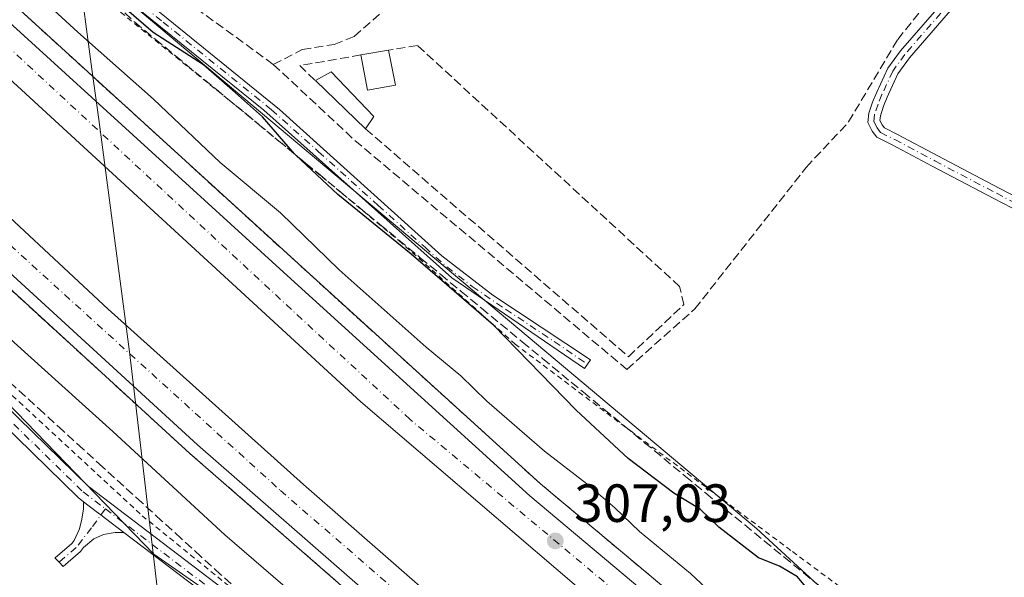
# Model space of a CAD drawing. Units: metres. Extents: x 612076 to 615563, y 4652986 to 4655354.
# Drawn here: x 612229 to 612412, y 4654612 to 4654716 of the extents above; entities that cross this region are included whole.
import ezdxf

# ---------------------------------------------------------------- set-up
doc = ezdxf.new("R2010")
doc.units = ezdxf.units.M
doc.header["$MEASUREMENT"] = 0
for name, pattern in [('DGN Style 2', [1.6480167562047852, 0.988810053722871, -0.6592067024819142]), ('DGN Style 3', [2.307223458686699, 1.648016756204785, -0.6592067024819142]), ('DGN Style 4', [2.6384748266838614, 1.318413404963828, -0.6592067024819142, 0.001648016756204785, -0.6592067024819142])]:
    doc.linetypes.add(name, pattern=pattern)
for name, color, linetype, lineweight in [('Alambrada', 7, 'DGN Style 2', 0), ('Arcén (en calzada doble)', 91, 'Continuous', 13), ('Camino Cxs', 7, 'Continuous', 0), ('Camino eje', 30, 'DGN Style 4', 13), ('Carretera de calzada doble Cxs', 1, 'Continuous', 13), ('Carretera de calzada doble eje', 1, 'DGN Style 4', 0), ('Corriente artificial lineal', 4, 'DGN Style 3', 13), ('Cultivos herbáceos CxS', 92, 'Continuous', 0), ('Curva de nivel maestra', 30, 'Continuous', 30), ('Curva de nivel normal', 30, 'Continuous', 0), ('Edificación ligera Cxs', 1, 'Continuous', 0), ('Matorral CxS', 135, 'Continuous', 0), ('Municipio', 91, 'Continuous', 13), ('Municipio CxS', 4, 'Continuous', 0), ('Muro lineal', 1, 'DGN Style 3', 13), ('Núcleo urbano CxS', 7, 'Continuous', 0), ('Punto de cota en terreno', 7, 'Continuous', 0), ('Rótulo de punto de cota en terreno', 7, 'Continuous', 0), ('Talud superficial', 30, 'DGN Style 3', 0)]:
    doc.layers.add(name, color=color, linetype=linetype, lineweight=lineweight)
doc.styles.add('Style-Arial', font='txt')

# ---------------------------------------------------------------- blocks, each defined once
blk = doc.blocks.new('*U17')
at = {"layer": 'Núcleo urbano CxS', "color": 7, "linetype": 'Continuous', "lineweight": 0}
for points in [[(612516.6246999997, 4654404.964500001, 300.0047999999952), (612481.8273, 4654426.9527, 299.6760000000068), (612475.9225000005, 4654430.891100001, 299.6097000000009), (612449.8054999998, 4654448.311100001, 299.2084999999934), (612446.9407000003, 4654450.630200001, 299.1958000000013), (612430.0508000003, 4654464.301100001, 298.5840999999928), (612430.0482000001, 4654464.303900001, 298.5840999999928), (612427.0574000003, 4654471.136499999, 299.0028000000021), (612423.0576999999, 4654477.0669, 299.0562999999966), (612420.0780999997, 4654482.886499999, 299.2121999999945), (612417.9982000003, 4654487.056299999, 298.8791000000056), (612418.0242999997, 4654488.3529, 298.8937000000006), (612311.1563999997, 4654576.387499999, 302.9983999999968), (612253.4787, 4654616.630999999, 300.8730999999971), (612195.0314999997, 4654677.023399999, 302.1830999999947), (612129.9477000004, 4654737.1108, 301.0755000000063), (612106.3629999999, 4654730.034800001, 300.5305999999982), (612103.9795000004, 4654729.319700001, 300.5448999999935), (612084.5426000003, 4654726.728, 300.5706000000064), (612081.9962999999, 4654887.782199999, 298.9881000000024), (612120.9374000002, 4654851.8299, 299.409799999994), (612138.4830999998, 4654874.705399999, 298.7247000000062), (612159.1884000005, 4654904.7521, 298.6551000000036)], [(612168.9504000006, 4654898.2777, 299.303899999999), (612148.0004000004, 4654867.877699999, 299.5767999999953), (612147.9107999997, 4654867.754600001, 299.5785000000033), (612129.5728000002, 4654843.8573, 299.6707000000025), (612133.5646000003, 4654840.171900001, 299.6968000000052), (612154.2373000003, 4654817.1217, 299.5865999999951), (612170.2505000001, 4654798.837099999, 299.8898999999947), (612205.4600999998, 4654758.6327, 300.6886999999988), (612239.3251, 4654727.561100001, 300.3175999999949), (612365.6697000006, 4654621.385500001, 298.2648000000045), (612453.0181, 4654541.059400001, 298.4095999999991), (612525.6478000004, 4654491.6391, 301.6153999999952), (612659.4727999996, 4654405.963099999, 302.8830000000016)]]:
    blk.add_polyline3d(points, dxfattribs=at)
blk = doc.blocks.new('5PATER')
at = {"layer": 'Matorral CxS', "linetype": 'Continuous', "lineweight": 0}
h = blk.add_hatch(color=51, dxfattribs=at)
edge = h.paths.add_edge_path()
edge.add_ellipse((0, 0), major_axis=(-0.1095731443231308, -0.1110710700762829), ratio=0.9994222409660322, start_angle=0, end_angle=360)

msp = doc.modelspace()

# ---------------------------------------------------------------- linework, layer by layer
at = {"layer": 'Alambrada', "color": 7, "linetype": 'DGN Style 2', "lineweight": 0}
for points in [[(612405.3501000004, 4654564.970100001, 304.0700999999972), (612407.3901000004, 4654567.270099999, 303.3659999999945), (612409.0500999996, 4654572.880100001, 301.8604999999953), (612409.0500999996, 4654580.1501, 300.1643999999943), (612406.9700999996, 4654589.700099999, 298.795100000003), (612397.0000999998, 4654598.8301, 298.7710999999982), (612372.0800999999, 4654617.300100001, 300.3301999999967), (612342.5800999999, 4654639.300100001, 298.6263999999938), (612320.7801000001, 4654655.700099999, 300.3239999999932), (612299.5900999998, 4654674.590100001, 300.4878000000026), (612271.1300999997, 4654698.2501, 300.828800000003), (612242.6801000005, 4654721.290100001, 301.0253999999986), (612212.3501000004, 4654749.3101, 301.3317999999999), (612183.0701000001, 4654779.8201, 301.0823999999994), (612154.6101000002, 4654809.710100001, 300.3723999999929), (612133.8400999998, 4654829.4301, 300.4842000000062), (612128.8501000004, 4654832.7501, 300.5558000000019), (612118.0601000005, 4654825.270099999, 304.3092000000034)], [(612090.1201, 4654793.5601, 304.0461000000068), (612085.9700999996, 4654781.520099999, 301.3510999999999), (612106.1201, 4654760.550100001, 301.175900000002), (612132.0800999999, 4654736.470100001, 301.5583000000042), (612163.8601000002, 4654705.960100001, 301.6782999999996), (612194.4001000002, 4654676.280099999, 301.9352000000072), (612228.4600999998, 4654644.940099999, 301.777900000001), (612251.3101000005, 4654623.770099999, 301.9324000000051), (612276.6501000002, 4654603.220100001, 302.1043999999966), (612293.2701000003, 4654587.2401, 301.3843999999954), (612301.1601, 4654575.8201, 300.363400000002), (612320.6801000005, 4654555.890100001, 299.6578000000009), (612346.8601000002, 4654532.850099999, 299.6230000000069), (612361.3901000004, 4654523.9301, 300.2186999999976), (612373.6401000004, 4654526.220100001, 302.6830999999947), (612379.0884999996, 4654531.308599999, 305.5103999999992)]]:
    msp.add_polyline3d(points, dxfattribs=at)
at = {"layer": 'Arcén (en calzada doble)', "color": 91, "linetype": 'Continuous', "lineweight": 13}
for points in [[(612082.4933000002, 4654856.347100001, 305.763300000006), (612110.3000999996, 4654830.2601, 300.6591000000044), (612127.2801000001, 4654814.3301, 306.2635000000009), (612228.6101000002, 4654717.9101, 306.3552999999956), (612280.3300999999, 4654670.7301, 306.4392999999982), (612325.4401000004, 4654629.7301, 306.7670999999973), (612398.3701, 4654568.5801, 306.8543999999966), (612442.9779000003, 4654534.931299999, 300.3614999999991), (612462.5201000003, 4654520.190099999, 306.9752000000008), (612514.8201000001, 4654483.6801, 308.5693000000028), (612572.8101000005, 4654445.840100001, 307.2393000000012), (612614.7301000003, 4654420.190099999, 307.4732999999979), (612700.9101, 4654370.670100001, 307.6796999999933), (612707.4478000002, 4654367.2169, 303.1987999999984), (612719.6421999997, 4654360.775800001, 302.8561000000045), (612728.5701000001, 4654356.0601, 307.9416999999958), (612749.7701000003, 4654345.470100001, 308.3994999999995), (612896.4501, 4654275.7401, 311.9496000000072), (612896.4802000001, 4654275.7258, 311.9553000000014)], [(612083.3600000005, 4654801.526699999, 301.1815000000061), (612085.4200999998, 4654799.5801, 301.3301000000066), (612114.7801000001, 4654771.840100001, 306.3135000000038), (612214.5301000001, 4654677.1801, 307.0513999999966), (612260.1901000004, 4654635.370100001, 307.8555999999954), (612344.1201, 4654562.0601, 307.3378999999986), (612418.8677000003, 4654503.897100001, 304.0663999999961), (612423.9401000004, 4654499.950099999, 304.7565000000032), (612492.7401000002, 4654450.8201, 307.7694000000047), (612560.0100999996, 4654406.970100001, 308.0595999999932), (612587.7500999998, 4654389.950099999, 308.0642999999982), (612654.9700999996, 4654351.5001, 308.3254000000015), (612683.0800999999, 4654336.1801, 308.5399999999936), (612690.3154999996, 4654332.461200001, 308.1883999999991), (612704.8053000001, 4654325.013699999, 306.4379000000045), (612711.6801000005, 4654321.4801, 308.733699999997), (612777.2701000003, 4654285.300100001, 309.5244999999995), (612867.5900999998, 4654238.920100001, 312.8340000000026), (612867.5949999997, 4654238.9176, 312.8380999999936)]]:
    msp.add_polyline3d(points, dxfattribs=at)
at = {"layer": 'Camino Cxs', "color": 7, "linetype": 'Continuous', "lineweight": 0, "extrusion": (-0.6053190586442565, -0.7959829350941154, 6.542926371702112e-05), "elevation": -4075603.922328888, "flags": 128}
msp.add_lwpolyline([(-2330191.703009852, 567.7051650562896), (-2330195.980464665, 567.5411650545873), (-2330197.080588884, 567.5024650525154), (-2330198.180773636, 567.4385650557164), (-2330201.149439666, 567.6280650561296)], dxfattribs=at)
msp.add_lwpolyline([(-2330191.703009852, 567.7051650562896), (-2330195.980464665, 567.5411650545873), (-2330197.080588884, 567.5024650525154), (-2330198.180773636, 567.4385650557164), (-2330201.149439666, 567.6280650561296)], dxfattribs=at)
at = {"layer": 'Camino Cxs', "color": 7, "linetype": 'Continuous', "lineweight": 0}
for points in [[(612180.0151000004, 4654795.915100001, 299.7972000000009), (612179.2401000002, 4654793.850099999, 299.8573000000033), (612179.6801000005, 4654790.7301, 300.0290999999997), (612182.3201000001, 4654786.3101, 300.2118999999948), (612231.8101000005, 4654736.050100001, 300.6367999999929), (612276.8601000002, 4654699.440099999, 300.0439999999944), (612307.1101000002, 4654672.1501, 300.6616999999969), (612316.6201, 4654664.840100001, 300.269100000005), (612334.7600999996, 4654652.8201, 299.3702000000048), (612333.6700999998, 4654651.170100001, 299.7480000000069), (612308.9301000005, 4654668.0801, 300.2790999999997), (612273.9700999996, 4654699.3101, 300.2163), (612233.5500999996, 4654732.0001, 300.7434000000067), (612216.4700999996, 4654747.1801, 300.7627999999968), (612199.6401000004, 4654764.140100001, 300.9002000000037), (612180.1401000004, 4654785.970100001, 300.4777000000031), (612170.0839000001, 4654796.715299999, 300.1310999999987)], [(612247.9171000002, 4654620.653200001, 301.0414000000019), (612246.2878999999, 4654620.661, 300.9471000000049), (612244.0917999997, 4654620.237700001, 300.8415999999997), (612242.3455999997, 4654619.4704, 300.8289999999979), (612240.4225000005, 4654617.8475, 300.9796000000061), (612239.8164999997, 4654617.073100001, 301.0320999999968), (612236.6185999997, 4654614.3322, 301.1572000000015), (612235.8734999998, 4654615.142200001, 301.1539000000048), (612235.0776000004, 4654615.9264, 301.1674000000057), (612235.1142999995, 4654615.940300001, 301.1662000000069), (612238.2187000001, 4654618.601100001, 301.0212000000029), (612238.6542999997, 4654619.1577, 300.9998000000051), (612239.6469000002, 4654621.296, 300.9002000000037), (612240.0965999998, 4654623.1481, 300.8521999999939), (612240.3876999998, 4654625.053099999, 300.9088000000047), (612240.3979000002, 4654626.371300001, 300.9643000000069), (612242.7609000001, 4654624.574200001, 300.7747999999993), (612243.6365999999, 4654623.908299999, 300.838699999993), (612244.5122999996, 4654623.2423, 300.8773999999976)]]:
    msp.add_polyline3d(points, close=True, dxfattribs=at)
for points in [[(612180.0151000004, 4654795.915100001, 299.7972000000009), (612179.2401000002, 4654793.850099999, 299.8573000000033), (612179.6801000005, 4654790.7301, 300.0290999999997), (612182.3201000001, 4654786.3101, 300.2118999999948), (612231.8101000005, 4654736.050100001, 300.6367999999929), (612276.8601000002, 4654699.440099999, 300.0439999999944), (612307.1101000002, 4654672.1501, 300.6616999999969), (612316.6201, 4654664.840100001, 300.269100000005), (612334.7600999996, 4654652.8201, 299.3702000000048), (612333.6700999998, 4654651.170100001, 299.7480000000069), (612308.9301000005, 4654668.0801, 300.2790999999997), (612273.9700999996, 4654699.3101, 300.2163), (612233.5500999996, 4654732.0001, 300.7434000000067), (612216.4700999996, 4654747.1801, 300.7627999999968), (612199.6401000004, 4654764.140100001, 300.9002000000037), (612180.1401000004, 4654785.970100001, 300.4777000000031), (612170.0839000001, 4654796.715299999, 300.1310999999987)], [(612084.3521999996, 4654738.766100001, 300.7452000000048), (612085.5865000002, 4654738.546900001, 300.6913000000059), (612089.1401000004, 4654739.3201, 300.5562000000064), (612109.0900999998, 4654748.380100001, 300.3794999999955), (612111.6601, 4654749.090100001, 300.4811000000045), (612114.8901000004, 4654748.020099999, 300.6285999999964), (612125.2401000002, 4654739.350099999, 300.8702000000048), (612197.4001000002, 4654670.0601, 301.0043000000005), (612212.6801000005, 4654657.170100001, 301.1935999999987), (612241.2500999998, 4654629.270099999, 301.2590999999957), (612271.9200999998, 4654605.940099999, 301.9602000000014), (612277.4700999996, 4654600.190099999, 301.6763999999966), (612291.2100999998, 4654581.940099999, 299.6548000000039), (612288.9600999998, 4654580.2401, 299.2026999999944), (612275.3201000001, 4654598.360099999, 302.4544000000024), (612270.0401, 4654603.8301, 302.4407999999967), (612247.9171000002, 4654620.653100001, 301.0414000000019)], [(612240.3979000002, 4654626.371200001, 300.9643000000069), (612239.4001000002, 4654627.130100001, 301.0439999999944), (612210.7901, 4654655.0801, 300.8053000000073), (612195.5100999996, 4654667.970100001, 300.7023999999947), (612123.3601000002, 4654737.2501, 300.5720000000001), (612113.4901000002, 4654745.520099999, 300.5132000000012), (612111.5900999998, 4654746.1501, 300.4679000000033), (612110.0500999996, 4654745.720100001, 300.4639000000025), (612090.0301000001, 4654736.630100001, 300.6104999999953), (612085.6151000002, 4654735.6733, 300.7057000000059), (612084.4018999999, 4654735.6272, 300.7459999999992)], [(612125.2401000002, 4654739.350099999, 300.8702000000048), (612197.4001000002, 4654670.0601, 301.0043000000005), (612212.6801000005, 4654657.170100001, 301.1935999999987), (612241.2500999998, 4654629.270099999, 301.2590999999957), (612271.9200999998, 4654605.940099999, 301.9602000000014), (612277.4700999996, 4654600.190099999, 301.6763999999966), (612291.2100999998, 4654581.940099999, 299.6548000000039), (612288.9600999998, 4654580.2401, 299.2026999999944), (612275.3201000001, 4654598.360099999, 302.4544000000024), (612270.0401, 4654603.8301, 302.4407999999967), (612247.9171000002, 4654620.653200001, 301.0414000000019), (612244.5122999996, 4654623.2423, 300.8773999999976), (612243.6365999999, 4654623.908299999, 300.838699999993), (612242.7609000001, 4654624.574200001, 300.7747999999993), (612240.3979000002, 4654626.371300001, 300.9643000000069), (612239.4001000002, 4654627.130100001, 301.0439999999944), (612210.7901, 4654655.0801, 300.8053000000073), (612195.5100999996, 4654667.970100001, 300.7023999999947), (612123.3601000002, 4654737.2501, 300.5720000000001)], [(612418.2078999998, 4654678.501900001, 297.9676000000036), (612409.8306999998, 4654682.8553, 297.8726000000024), (612398.3831000002, 4654688.876900001, 298.1895999999979), (612390.9184999998, 4654692.840500001, 298.2081999999937), (612388.0588999996, 4654694.270300001, 298.1536000000052), (612387.1787, 4654695.4143, 298.0537999999942), (612386.3936999999, 4654696.9845, 298.0476000000053), (612386.5705000004, 4654698.751700001, 298.3092999999935), (612387.2829, 4654700.817700001, 298.5097999999998), (612388.0701000001, 4654702.640100001, 298.5703999999969), (612390.1300999997, 4654707.130100001, 298.2477999999974), (612392.4801000003, 4654710.360099999, 298.1484000000055), (612400.9401000004, 4654720.120100001, 298.1045000000013), (612414.5100999996, 4654738.710100001, 299.1845999999932)], [(612418.2078999998, 4654678.501900001, 297.9676000000036), (612409.8306999998, 4654682.8553, 297.8726000000024), (612398.3831000002, 4654688.876900001, 298.1895999999979), (612390.9184999998, 4654692.840500001, 298.2081999999937), (612388.0588999996, 4654694.270300001, 298.1536000000052), (612387.1787, 4654695.4143, 298.0537999999942), (612386.3936999999, 4654696.9845, 298.0476000000053), (612386.5705000004, 4654698.751700001, 298.3092999999935), (612387.2829, 4654700.817700001, 298.5097999999998), (612388.0701000001, 4654702.640100001, 298.5703999999969), (612390.1300999997, 4654707.130100001, 298.2477999999974), (612392.4801000003, 4654710.360099999, 298.1484000000055), (612400.9401000004, 4654720.120100001, 298.1045000000013), (612414.5100999996, 4654738.710100001, 299.1845999999932)], [(612416.0701000001, 4654737.270099999, 298.3944999999949), (612402.5900999998, 4654718.8101, 297.375), (612394.1300999997, 4654709.050100001, 297.6009999999951), (612391.9600999998, 4654706.0601, 297.562699999995), (612389.9801000003, 4654701.7601, 297.8456000000006), (612389.3444999997, 4654700.047900001, 297.8169999999955), (612388.7341, 4654698.2773, 297.684699999998), (612388.6460999995, 4654697.3989, 297.5921999999992), (612389.0516999997, 4654696.5877, 297.6799000000028), (612389.4946999997, 4654696.0121, 297.7315999999992), (612391.9265000002, 4654694.7961, 297.7348000000056), (612399.4111000003, 4654690.821900001, 297.7428000000073), (612410.8501000004, 4654684.8049, 297.6564000000071), (612419.2739000004, 4654680.427300001, 297.6402999999991)], [(612416.0701000001, 4654737.270099999, 298.3944999999949), (612402.5900999998, 4654718.8101, 297.375), (612394.1300999997, 4654709.050100001, 297.6009999999951), (612391.9600999998, 4654706.0601, 297.562699999995), (612389.9801000003, 4654701.7601, 297.8456000000006), (612389.3444999997, 4654700.047900001, 297.8169999999955), (612388.7341, 4654698.2773, 297.684699999998), (612388.6460999995, 4654697.3989, 297.5921999999992), (612389.0516999997, 4654696.5877, 297.6799000000028), (612389.4946999997, 4654696.0121, 297.7315999999992), (612391.9265000002, 4654694.7961, 297.7348000000056), (612399.4111000003, 4654690.821900001, 297.7428000000073), (612410.8501000004, 4654684.8049, 297.6564000000071), (612419.2739000004, 4654680.427300001, 297.6402999999991)], [(612247.9171000002, 4654620.653100001, 301.0414000000019), (612246.2878999999, 4654620.661, 300.9471000000049), (612244.0917999997, 4654620.237700001, 300.8415999999997), (612242.3455999997, 4654619.4704, 300.8289999999979), (612240.4225000005, 4654617.8475, 300.9796000000061), (612239.8164999997, 4654617.073100001, 301.0320999999968), (612236.6185999997, 4654614.3322, 301.1572000000015), (612235.8734999998, 4654615.142200001, 301.1539000000048), (612235.0776000004, 4654615.9264, 301.1674000000057), (612235.1142999995, 4654615.940300001, 301.1662000000069), (612238.2187000001, 4654618.601100001, 301.0212000000029), (612238.6542999997, 4654619.1577, 300.9998000000051), (612239.6469000002, 4654621.296, 300.9002000000037), (612240.0965999998, 4654623.1481, 300.8521999999939), (612240.3876999998, 4654625.053099999, 300.9088000000047), (612240.3979000002, 4654626.371200001, 300.9643000000069)]]:
    msp.add_polyline3d(points, dxfattribs=at)
at = {"layer": 'Camino eje', "color": 30, "linetype": 'DGN Style 4', "lineweight": 13}
for points in [[(612172.0465000002, 4654797.368899999, 299.8589999999967), (612181.2301000003, 4654786.140100001, 300.3383000000031), (612190.9801000003, 4654775.225099999, 300.5449999999983), (612200.9530999997, 4654765.096899999, 300.5562999999966), (612209.3680999996, 4654756.616900001, 300.6836000000039), (612221.1527000006, 4654744.6489, 300.5449999999983), (612229.6926999995, 4654737.058900001, 300.641300000003), (612232.6801000005, 4654734.0251, 300.6497999999993), (612255.2050999999, 4654715.720100001, 300.0748000000021), (612275.4151, 4654699.3751, 300.1275000000023), (612284.1551000001, 4654691.567500001, 300.0602000000072), (612295.2314999999, 4654681.574899999, 299.9787999999971), (612303.9715, 4654673.7675, 300.4441999999981), (612308.0201000003, 4654670.1151, 300.5283999999957), (612312.7751000002, 4654666.460100001, 300.2161000000052), (612318.9600999998, 4654662.2325, 300.0494000000036), (612328.0301000001, 4654656.2225, 299.4413000000059), (612334.2150999998, 4654651.995100001, 299.4921000000031)], [(612084.3788999999, 4654737.079100001, 300.7366000000038), (612085.6007000003, 4654737.1095, 300.6989999999932), (612089.5850999998, 4654737.975099999, 300.597299999994), (612109.5701000001, 4654747.050100001, 300.4184999999998), (612111.6250999998, 4654747.620100001, 300.4333000000042), (612114.1901000004, 4654746.770099999, 300.5271000000066), (612124.3000999996, 4654738.300100001, 300.6708999999973), (612196.4550999999, 4654669.015100001, 300.8214000000008), (612211.7351000002, 4654656.1251, 300.9599000000017), (612240.3251, 4654628.200099999, 301.0951999999961), (612244.4675000003, 4654625.049900001, 301.061400000006)], [(612415.2901, 4654737.9901, 298.8328000000038), (612401.7651000004, 4654719.465100001, 297.7440000000061), (612393.3051000005, 4654709.7051, 297.8502000000008), (612391.0450999998, 4654706.595100001, 297.9061999999976), (612389.0251000002, 4654702.200099999, 298.1978999999992), (612388.3136999998, 4654700.4329, 298.1223999999929), (612387.6523000002, 4654698.5145, 297.9033999999957), (612387.5198999997, 4654697.1917, 297.7632000000012), (612388.1152999997, 4654696.0011, 297.8776000000071), (612388.7767000003, 4654695.141100001, 297.9516000000003), (612391.4225000005, 4654693.818299999, 297.9786000000022), (612398.8970999997, 4654689.849500001, 297.9440000000032), (612410.3403000003, 4654683.8301, 297.7424000000028), (612418.7408999996, 4654679.464500001, 297.7796999999992)], [(612244.4675000003, 4654625.049900001, 301.061400000006), (612241.8750999998, 4654621.488299999, 300.7277000000031), (612239.0175000001, 4654617.837099999, 301.0095000000001), (612235.8734999998, 4654615.142200001, 301.1539000000048)], [(612244.4675000003, 4654625.049900001, 301.061400000006), (612270.9801000003, 4654604.8851, 302.1211999999941), (612276.3951000003, 4654599.2751, 301.9698000000063), (612290.0850999998, 4654581.090100001, 299.4119000000064)]]:
    msp.add_polyline3d(points, dxfattribs=at)
at = {"layer": 'Carretera de calzada doble Cxs', "color": 1, "linetype": 'Continuous', "lineweight": 13}
for points in [[(612400.3000999996, 4654563.3301, 306.2771000000066), (612398.1611000003, 4654560.4913, 306.7642999999953), (612396.0000999998, 4654557.6601, 307.0516999999964), (612357.3501000004, 4654589.0701, 307.2177999999985), (612292.0000999998, 4654644.950099999, 306.9801000000007), (612217.2200999996, 4654713.710100001, 306.7927999999956), (612110.9700999996, 4654815.0701, 305.1895999999979), (612113.6401000004, 4654817.800100001, 305.6953999999969), (612116.3000999996, 4654820.540100001, 305.9680999999982), (612226.5500999996, 4654715.690099999, 306.675900000002), (612278.2901, 4654668.4901, 306.7514999999985), (612323.4501, 4654627.450099999, 306.9367999999959), (612396.4801000003, 4654566.210100001, 307.1659999999974)], [(612384.2200999996, 4654542.7301, 306.372000000003), (612382.0297999998, 4654539.860300001, 306.5666000000056), (612379.8300999999, 4654536.9801, 306.7234999999928), (612345.4801000003, 4654563.710100001, 307.4556000000011), (612261.6201, 4654636.970100001, 308.1245999999956), (612215.9901000002, 4654678.7501, 307.1199000000051), (612116.2600999996, 4654773.390100001, 306.4710999999952), (612096.2100999998, 4654792.600099999, 306.1671000000061), (612092.5000999998, 4654796.1601, 305.2443999999959), (612095.1700999998, 4654799.0601, 305.5236000000005), (612097.8300999999, 4654801.960100001, 306.1233000000066), (612100.5900999998, 4654799.3301, 306.2473000000027), (612171.4401000004, 4654730.860099999, 306.7853000000032), (612244.9700999996, 4654662.2401, 307.0344000000041), (612281.3201000001, 4654629.590100001, 307.1312000000034), (612331.5800999999, 4654585.630100001, 307.2596999999951), (612362.4001000002, 4654559.7301, 307.3025000000052)]]:
    msp.add_polyline3d(points, close=True, dxfattribs=at)
for points in [[(612116.3000999996, 4654820.540100001, 305.9680999999982), (612226.5500999996, 4654715.690099999, 306.675900000002), (612278.2901, 4654668.4901, 306.7514999999985), (612323.4501, 4654627.450099999, 306.9367999999959), (612396.4801000003, 4654566.210100001, 307.1659999999974), (612400.3000999996, 4654563.3301, 306.2771000000066)], [(612396.0000999998, 4654557.6601, 307.0516999999964), (612357.3501000004, 4654589.0701, 307.2177999999985), (612292.0000999998, 4654644.950099999, 306.9801000000007), (612217.2200999996, 4654713.710100001, 306.7927999999956), (612110.9700999996, 4654815.0701, 305.1895999999979)], [(612097.8300999999, 4654801.960100001, 306.1233000000066), (612100.5900999998, 4654799.3301, 306.2473000000027), (612171.4401000004, 4654730.860099999, 306.7853000000032), (612244.9700999996, 4654662.2401, 307.0344000000041), (612281.3201000001, 4654629.590100001, 307.1312000000034), (612331.5800999999, 4654585.630100001, 307.2596999999951), (612362.4001000002, 4654559.7301, 307.3025000000052), (612384.2200999996, 4654542.7301, 306.372000000003)], [(612379.8300999999, 4654536.9801, 306.7234999999928), (612345.4801000003, 4654563.710100001, 307.4556000000011), (612261.6201, 4654636.970100001, 308.1245999999956), (612215.9901000002, 4654678.7501, 307.1199000000051), (612116.2600999996, 4654773.390100001, 306.4710999999952), (612096.2100999998, 4654792.600099999, 306.1671000000061), (612092.5000999998, 4654796.1601, 305.2443999999959)]]:
    msp.add_polyline3d(points, dxfattribs=at)
at = {"layer": 'Carretera de calzada doble eje', "color": 1, "linetype": 'DGN Style 4', "lineweight": 0}
for points in [[(612398.1611000003, 4654560.4913, 306.7642999999953), (612301.1601, 4654641.7301, 307.0181000000011), (612211.8501000004, 4654724.5701, 306.7878000000055), (612113.6401000004, 4654817.800100001, 305.6953999999969)], [(612095.1700999998, 4654799.0601, 305.5236000000005), (612141.5900999998, 4654754.120100001, 306.7295000000013), (612216.6201, 4654683.350099999, 307.0819000000047), (612277.0500999996, 4654628.470100001, 307.2789000000048), (612349.8701, 4654565.2501, 307.4239999999991), (612382.0301000001, 4654539.860099999, 306.5665000000009)]]:
    msp.add_polyline3d(points, dxfattribs=at)
at = {"layer": 'Corriente artificial lineal', "color": 4, "linetype": 'DGN Style 3', "lineweight": 13}
for points in [[(612275.7301000003, 4654707.840100001, 299.0366000000067), (612237.7301000003, 4654735.470100001, 299.6288000000059), (612234.7701000003, 4654739.120100001, 299.7819000000018), (612235.6601, 4654759.280099999, 299.6993999999977), (612234.9801000003, 4654767.2601, 299.7571999999927), (612234.0500999996, 4654769.950099999, 299.5197000000044), (612224.6901000004, 4654781.110099999, 299.2241999999969), (612221.9901000002, 4654785.100099999, 298.9655999999959), (612220.2100999998, 4654789.3301, 298.7710999999982), (612217.2001, 4654791.960100001, 298.7602999999945), (612213.0601000005, 4654793.960100001, 298.9956999999995), (612200.5701000001, 4654795.340100001, 299.2981), (612198.5701000001, 4654796.870100001, 299.3959999999934), (612197.1201, 4654799.4901, 299.3892000000051), (612198.2901, 4654804.640100001, 299.2400999999954), (612202.6101000002, 4654807.460100001, 299.0918999999994)], [(612275.7301000003, 4654707.840100001, 299.0366000000067), (612290.9301000005, 4654693.6501, 299.3742000000057), (612341.5401, 4654651.030099999, 298.7155000000057), (612354.2200999996, 4654662.3101, 298.761599999998), (612374.9301000005, 4654688.6501, 297.6717999999965), (612382.8201000001, 4654697.120100001, 297.8614999999991), (612391.9600999998, 4654712.5001, 296.8494000000064), (612405.3101000005, 4654728.9301, 296.8119000000006), (612411.3601000002, 4654739.550100001, 296.9140000000043), (612426.5601000005, 4654752.4301, 297.0779999999941), (612434.1801000005, 4654760.130100001, 296.2930999999954), (612440.3701, 4654764.370100001, 295.8938000000053), (612445.3800999997, 4654770.610099999, 295.8905999999988), (612450.4600999998, 4654781.0701, 295.7909999999974), (612455.2600999996, 4654787.100099999, 295.7569999999978), (612458.2500999998, 4654789.860099999, 295.7462999999989), (612464.7801000001, 4654792.520099999, 295.5905000000057), (612465.5459000003, 4654792.608899999, 295.5761000000057)], [(612275.7301000003, 4654707.840100001, 299.0366000000067), (612281.1201, 4654710.600099999, 298.9640999999974), (612287.0800999999, 4654711.5701, 298.9210000000021), (612290.8101000005, 4654713.040100001, 298.9375), (612299.6101000002, 4654720.840100001, 298.8133999999991), (612305.2100999998, 4654721.840100001, 298.8702000000048), (612327.6700999998, 4654728.3301, 298.849000000002), (612330.6801000005, 4654739.220100001, 298.6493999999948), (612332.0301000001, 4654742.200099999, 298.6701999999932), (612333.8000999996, 4654743.120100001, 298.4331999999995)]]:
    msp.add_polyline3d(points, dxfattribs=at)
at = {"layer": 'Cultivos herbáceos CxS', "color": 92, "linetype": 'Continuous', "lineweight": 0, "extrusion": (0.19712343306128, 0.2160802569504408, 0.9562696663046292), "elevation": 1126768.629666757, "flags": 128}
msp.add_lwpolyline([(2684784.329442847, -3682886.274246132), (2684619.4319856, -3682893.292690841), (2684500.765220241, -3682892.797625178)], dxfattribs=at)
at = {"layer": 'Cultivos herbáceos CxS', "color": 92, "linetype": 'Continuous', "lineweight": 0}
for points in [[(612453.0181, 4654541.059400001, 298.4095999999991), (612365.6697000006, 4654621.385500001, 298.2648000000045), (612239.3251, 4654727.561100001, 300.3175999999949), (612238.8152999999, 4654731.377900001, 299.9064000000071), (612238.6448999997, 4654732.687899999, 299.760500000004), (612238.6753000002, 4654733.8081, 299.6735000000044), (612239.0355000002, 4654744.887700001, 299.381899999993), (612239.4354999998, 4654756.4573, 299.1257000000041), (612239.3558, 4654765.097100001, 299.5424999999959), (612238.0263, 4654770.417099999, 299.1536999999953), (612234.1662999997, 4654775.466499999, 298.9391999999934), (612225.7610999999, 4654785.5679, 298.7630999999965), (612216.2961999997, 4654799.4275, 298.6852999999974), (612268.0181, 4654832.894500001, 298.1833000000042), (612299.6771, 4654829.281300001, 297.7961000000068), (612334.8740999997, 4654829.2817, 297.9149999999936), (612361.6240999997, 4654840.545100001, 297.0097999999998), (612375.7033000002, 4654854.6239, 296.4787000000069), (612395.4140999997, 4654871.5185, 295.7483000000066), (612397.6394999997, 4654878.1939, 296.2090999999928), (612395.8103, 4654879.8125, 296.6132000000071), (612398.6964999996, 4654882.2861, 296.3696000000054), (612407.6058999998, 4654897.558900001, 296.1533999999957)], [(612516.6246999997, 4654404.964500001, 300.0047999999952), (612481.8273, 4654426.9527, 299.6760000000068), (612475.9225000005, 4654430.891100001, 299.6097000000009), (612449.8054999998, 4654448.311100001, 299.2084999999934), (612446.9407000003, 4654450.630200001, 299.1958000000013), (612430.0508000003, 4654464.301100001, 298.5840999999928), (612430.0482000001, 4654464.303900001, 298.5840999999928), (612427.0574000003, 4654471.136499999, 299.0028000000021), (612423.0576999999, 4654477.0669, 299.0562999999966), (612420.0780999997, 4654482.886499999, 299.2121999999945), (612417.9982000003, 4654487.056299999, 298.8791000000056), (612418.0242999997, 4654488.3529, 298.8937000000006), (612311.1563999997, 4654576.387499999, 302.9983999999968), (612253.4787, 4654616.630999999, 300.8730999999971), (612195.0314999997, 4654677.023399999, 302.1830999999947), (612129.9477000004, 4654737.1108, 301.0755000000063), (612106.3629999999, 4654730.034800001, 300.5305999999982), (612103.9795000004, 4654729.319700001, 300.5448999999935), (612084.5426000003, 4654726.728, 300.5706000000064)], [(612129.9477000004, 4654737.1108, 301.0755000000063), (612195.0314999997, 4654677.023399999, 302.1830999999947), (612253.4787, 4654616.630999999, 300.8730999999971), (612311.1563999997, 4654576.387499999, 302.9983999999968), (612418.0242999997, 4654488.3529, 298.8937000000006)]]:
    msp.add_polyline3d(points, dxfattribs=at)
at = {"layer": 'Curva de nivel maestra', "color": 30, "linetype": 'Continuous', "lineweight": 30, "elevation": 300, "flags": 128}
msp.add_lwpolyline([(612378.04, 4654606.670100001), (612373.3099999996, 4654612.360099999), (612369.9600000001, 4654614.340100001), (612366.0599999996, 4654615.940099999), (612358.6799999997, 4654621.620100001), (612355.2300000006, 4654624.9001), (612350.2999999998, 4654627.940099999), (612341.7699999996, 4654634.4001), (612332.0800000001, 4654643.420100001), (612316.7000000002, 4654659.280099999), (612308.0599999996, 4654666.780099999), (612301.3600000005, 4654672.4901), (612287.7100000001, 4654683.590100001), (612279.9475999996, 4654690.9187), (612279.6600000003, 4654691.190099999), (612273.7300000006, 4654698.050100001), (612268.0999999996, 4654703.0601), (612262.7300000006, 4654707.7301), (612253.3899999997, 4654713.7501), (612242.5700000003, 4654723.1601)], dxfattribs=at)
at = {"layer": 'Curva de nivel normal', "color": 30, "linetype": 'Continuous', "lineweight": 0, "elevation": 305, "flags": 128}
for points in [[(612154.3300000001, 4654725.5701), (612165.5599999996, 4654714.470100001), (612182.6200000001, 4654698.540100001), (612188.5099999999, 4654692.4301), (612199.0300000003, 4654682.280099999), (612227.4699999997, 4654656.0601), (612245.8399999999, 4654639.4301), (612266.7000000002, 4654620.220100001), (612310.3200000003, 4654582.5801), (612330.8300000001, 4654564.2501), (612339.3899999997, 4654557.3101), (612345.1600000003, 4654553.440099999), (612349.2699999996, 4654549.860099999), (612358.2300000006, 4654542.710100001), (612365.7599999999, 4654537.1801), (612369.7400000002, 4654533.2301), (612373.0999999996, 4654531.020099999), (612375.8899999997, 4654531.140100001), (612377.6704000002, 4654532.3904)], [(612403.0199999996, 4654566.7601), (612403.5300000003, 4654568.9001), (612402.3899999997, 4654572.0101), (612399.0099999999, 4654575.300100001), (612392.3799999999, 4654579.840100001), (612384.8099999996, 4654586.350099999), (612373.9000000004, 4654594.7501), (612363.0700000003, 4654603.960100001), (612353.3899999997, 4654613.0001), (612343.9000000004, 4654620.840100001), (612339.3200000003, 4654625.2601), (612334.1200000001, 4654629.720100001), (612326.2400000002, 4654635.7601), (612315.5, 4654645.090100001), (612310.6200000001, 4654649.800100001), (612304.1900000004, 4654655.1601), (612287.9800000006, 4654669.5801), (612277.0800000001, 4654680.190099999), (612265.8600000005, 4654689.5801), (612253.4000000004, 4654701.340100001), (612239.3099999996, 4654713.8101), (612229.7400000002, 4654722.700099999)]]:
    msp.add_lwpolyline(points, dxfattribs=at)
at = {"layer": 'Edificación ligera Cxs', "color": 1, "linetype": 'Continuous', "lineweight": 0, "extrusion": (0.01259529621229504, 0.002131888660093958, 0.9999184034530346), "elevation": 17937.42587798982, "flags": 128}
msp.add_lwpolyline([(612239.6750895137, 4654681.927163787), (612244.8155206364, 4654682.797165764)], dxfattribs=at)
at = {"layer": 'Edificación ligera Cxs', "color": 1, "linetype": 'Continuous', "lineweight": 0, "extrusion": (-0.01183638808424122, 0.06067313895700978, 0.9980875062469335), "elevation": 275469.9912944572, "flags": 128}
msp.add_lwpolyline([(-1492228.547424002, -4442815.284676937), (-1492228.547424002, -4442808.639245675)], dxfattribs=at)
at = {"layer": 'Edificación ligera Cxs', "color": 1, "linetype": 'Continuous', "lineweight": 0, "extrusion": (-0.1958352645760511, -0.1635633100930296, 0.9668999910744853), "elevation": -880955.9559537879, "flags": 128}
msp.add_lwpolyline([(-3180041.700576568, 3339525.377216134), (-3180044.330368229, 3339520.668717671), (-3180050.138373986, 3339524.028235635)], dxfattribs=at)
at = {"layer": 'Edificación ligera Cxs', "color": 1, "linetype": 'Continuous', "lineweight": 0, "extrusion": (-0.1502531950439712, -0.1683813020666423, 0.9742031176779412), "elevation": -875470.3534895092, "flags": 128}
msp.add_lwpolyline([(-2642262.338048795, 3780630.835502458), (-2642261.271237047, 3780634.110152622), (-2642249.779267452, 3780633.162763982)], dxfattribs=at)
at = {"layer": 'Edificación ligera Cxs', "color": 1, "linetype": 'Continuous', "lineweight": 0, "extrusion": (-0.007751866657695367, 0.007445436031800397, 0.9999422353544317), "elevation": 30210.15785446402, "flags": 128}
msp.add_lwpolyline([(612276.8503476048, 4654599.906840642), (612267.4895474378, 4654608.897089831)], dxfattribs=at)
at = {"layer": 'Edificación ligera Cxs', "color": 1, "linetype": 'Continuous', "lineweight": 0, "extrusion": (-0.07548308588560353, -0.1152110258199111, 0.9904689410954342), "elevation": -582192.5537257679, "flags": 128}
msp.add_lwpolyline([(-2038736.301721707, 4188761.806273672), (-2038736.301721707, 4188759.005994312)], dxfattribs=at)
at = {"layer": 'Edificación ligera Cxs', "color": 1, "linetype": 'Continuous', "lineweight": 0}
for points in [[(612298.4600999998, 4654703.950099999, 302.4723999999987), (612293.2801000001, 4654703.050100001, 302.4723999999987), (612292.0500999996, 4654709.590100001, 302.4723999999987), (612297.1901000004, 4654710.460100001, 302.4723999999987)], [(612294.4401000004, 4654698.140100001, 300.9477999999945), (612292.9200999998, 4654695.8201, 300.9477999999945), (612283.5601000005, 4654704.8101, 300.9477999999945), (612286.4801000003, 4654706.4801, 300.9477999999945)]]:
    msp.add_3dface(points, dxfattribs=at)
at = {"layer": 'Municipio', "color": 91, "linetype": 'Continuous', "lineweight": 13, "flags": 128}
msp.add_lwpolyline([(612256.9009999996, 4654502.361999999), (612264.8070000003, 4654514.133), (612267.2500000017, 4654524.959999999), (612267.1690000005, 4654533.474000001), (612262.7520000022, 4654542.961), (612262.5060000014, 4654547.346000002), (612262.4450000023, 4654548.421999999), (612262.4170000007, 4654549.432000002), (612262.2520000016, 4654555.410000001), (612259.5320000013, 4654560.338999999), (612253.0630000016, 4654571.458000002), (612250.4310000008, 4654580.708000001), (612250.7410000016, 4654588.209000002), (612252.718000001, 4654594.456), (612254.6919999998, 4654600.957000001), (612254.2310000006, 4654609.340000002), (612249.8210000006, 4654646.994999999), (612248.9690000014, 4654654.274999999), (612243.2200000014, 4654697.591000002), (612241.9730000005, 4654706.943999998), (612239.4110000014, 4654726.146000001)], dxfattribs=at)
msp.add_lwpolyline([(612256.9009999996, 4654502.361999999), (612264.8070000003, 4654514.133), (612267.2500000017, 4654524.959999999), (612267.1690000005, 4654533.474000001), (612262.7520000022, 4654542.961), (612262.5060000014, 4654547.346000002), (612262.4450000023, 4654548.421999999), (612262.4170000007, 4654549.432000002), (612262.2520000016, 4654555.410000001), (612259.5320000013, 4654560.338999999), (612253.0630000016, 4654571.458000002), (612250.4310000008, 4654580.708000001), (612250.7410000016, 4654588.209000002), (612252.718000001, 4654594.456), (612254.6919999998, 4654600.957000001), (612254.2310000006, 4654609.340000002), (612249.8210000006, 4654646.994999999), (612248.9690000014, 4654654.274999999), (612243.2200000014, 4654697.591000002), (612241.9730000005, 4654706.943999998), (612239.4110000014, 4654726.146000001)], dxfattribs=at)
at = {"layer": 'Municipio CxS', "color": 4, "linetype": 'Continuous', "lineweight": 0, "flags": 128}
for points in [[(612239.4110000008, 4654726.146000001), (612241.9729999999, 4654706.943999999), (612243.2200000008, 4654697.591000001), (612248.9689999986, 4654654.275), (612249.821, 4654646.994999998), (612254.231, 4654609.340000001), (612254.6919999993, 4654600.957000001), (612252.7180000006, 4654594.456000002), (612250.741000001, 4654588.209000001), (612250.4310000002, 4654580.708000001), (612253.0630000009, 4654571.458000001), (612259.5320000007, 4654560.339000001), (612262.252000001, 4654555.41), (612262.4170000001, 4654549.432000001), (612262.4449999996, 4654548.422), (612262.5060000009, 4654547.346000001), (612262.7519999995, 4654542.960999999), (612267.1689999999, 4654533.473999999), (612267.249999999, 4654524.96), (612264.8069999996, 4654514.132999999), (612256.900999999, 4654502.362000001)], [(612256.900999999, 4654502.362000001), (612264.8069999996, 4654514.132999999), (612267.249999999, 4654524.96), (612267.1689999999, 4654533.473999999), (612262.7519999995, 4654542.960999999), (612262.5060000009, 4654547.346000001), (612262.4449999996, 4654548.422), (612262.4170000001, 4654549.432000001), (612262.252000001, 4654555.41), (612259.5320000007, 4654560.339000001), (612253.0630000009, 4654571.458000001), (612250.4310000002, 4654580.708000001), (612250.741000001, 4654588.209000001), (612252.7180000006, 4654594.456000002), (612254.6919999993, 4654600.957000001), (612254.231, 4654609.340000001), (612249.821, 4654646.994999998), (612248.9689999986, 4654654.275), (612243.2200000008, 4654697.591000001), (612241.9729999999, 4654706.943999999), (612239.4110000008, 4654726.146000001)]]:
    msp.add_lwpolyline(points, dxfattribs=at)
at = {"layer": 'Muro lineal', "color": 1, "linetype": 'DGN Style 3', "lineweight": 13, "extrusion": (-0.1688932476102841, -0.09399591883758679, 0.981142109051247), "elevation": -540639.2669715723, "flags": 128}
msp.add_lwpolyline([(-3769488.712677212, 2745885.475046905), (-3769492.531257173, 2745874.332075959), (-3769488.664643274, 2745875.544775554)], dxfattribs=at)
at = {"layer": 'Muro lineal', "color": 1, "linetype": 'DGN Style 3', "lineweight": 13}
msp.add_polyline3d([(612292.9200999998, 4654695.8201, 300.3482999999979), (612341.8501000004, 4654653.390100001, 299.4820000000037), (612352.1401000004, 4654663.0801, 299.3003000000026), (612351.3701, 4654666.440099999, 299.6113000000041), (612302.5800999999, 4654711.360099999, 302.6328999999969), (612297.1901000004, 4654710.460100001, 302.061600000001)], dxfattribs=at)
at = {"layer": 'Núcleo urbano CxS', "color": 7, "linetype": 'Continuous', "lineweight": 0, "extrusion": (0.19712343306128, 0.2160802569504408, 0.9562696663046292), "elevation": 1126768.629666757, "flags": 128}
msp.add_lwpolyline([(2684784.329442847, -3682886.274246132), (2684619.4319856, -3682893.292690841), (2684500.765220241, -3682892.797625178)], dxfattribs=at)
at = {"layer": 'Núcleo urbano CxS', "color": 7, "linetype": 'Continuous', "lineweight": 0}
msp.add_polyline3d([(612516.6246999997, 4654404.964500001, 300.0047999999952), (612481.8273, 4654426.9527, 299.6760000000068), (612475.9225000005, 4654430.891100001, 299.6097000000009), (612449.8054999998, 4654448.311100001, 299.2084999999934), (612446.9407000003, 4654450.630200001, 299.1958000000013), (612430.0508000003, 4654464.301100001, 298.5840999999928), (612430.0482000001, 4654464.303900001, 298.5840999999928), (612427.0574000003, 4654471.136499999, 299.0028000000021), (612423.0576999999, 4654477.0669, 299.0562999999966), (612420.0780999997, 4654482.886499999, 299.2121999999945), (612417.9982000003, 4654487.056299999, 298.8791000000056), (612418.0242999997, 4654488.3529, 298.8937000000006), (612311.1563999997, 4654576.387499999, 302.9983999999968), (612253.4787, 4654616.630999999, 300.8730999999971), (612195.0314999997, 4654677.023399999, 302.1830999999947), (612129.9477000004, 4654737.1108, 301.0755000000063), (612106.3629999999, 4654730.034800001, 300.5305999999982), (612103.9795000004, 4654729.319700001, 300.5448999999935), (612084.5426000003, 4654726.728, 300.5706000000064)], dxfattribs=at)
at = {"layer": 'Talud superficial', "color": 30, "linetype": 'DGN Style 3', "lineweight": 0}
for points in [[(612347.3200000003, 4654611.390100001, 306.656799999997), (612343.6699999999, 4654614.440099999, 306.6085000000021), (612340.0300000003, 4654617.5001, 306.7122999999993), (612336.3799999999, 4654620.5601, 306.6692999999942), (612332.7300000006, 4654623.610099999, 306.6628000000055), (612329.0899999999, 4654626.670100001, 306.692200000005), (612325.4400000004, 4654629.7301, 306.7670999999973), (612321.9699999997, 4654632.880100001, 306.6542000000045), (612318.5, 4654636.040100001, 307.117499999993), (612315.0300000003, 4654639.190099999, 307.0663999999961), (612311.5599999996, 4654642.350099999, 306.6342000000004), (612304.6200000001, 4654648.6501, 306.4502999999968), (612301.1500000004, 4654651.8101, 306.4716000000044), (612294.2100000001, 4654658.110099999, 306.8071000000054), (612290.7400000002, 4654661.270099999, 306.482799999998), (612287.2699999996, 4654664.420100001, 306.7296999999962), (612283.7999999998, 4654667.5801, 306.7087000000029), (612280.3300000001, 4654670.7301, 306.4392999999982), (612276.8799999999, 4654673.880100001, 306.3981000000058), (612273.4299999997, 4654677.020099999, 306.4018000000069), (612269.9900000002, 4654680.170100001, 306.3286999999983), (612266.54, 4654683.3101, 306.3695000000007), (612263.0899999999, 4654686.460100001, 306.3828999999969), (612259.6399999997, 4654689.600099999, 306.3659999999945), (612249.2999999998, 4654699.040100001, 306.3647999999957), (612245.8499999996, 4654702.1801, 306.3571999999986), (612242.4000000004, 4654705.3301, 306.3558000000049), (612238.9500000002, 4654708.470100001, 306.3194999999978), (612235.5099999999, 4654711.620100001, 306.3304999999964), (612232.0599999996, 4654714.7601, 306.3184000000037), (612228.6100000005, 4654717.9101, 306.3552999999956)], [(612347.3200000003, 4654611.390100001, 306.5899000000064), (612343.6699999999, 4654614.440099999, 306.5277999999962), (612340.0300000003, 4654617.5001, 306.6071999999986), (612336.3799999999, 4654620.5601, 306.5319000000018), (612332.7300000006, 4654623.610099999, 306.5377000000008), (612329.0899999999, 4654626.670100001, 306.4976000000024), (612325.4400000004, 4654629.7301, 306.4339000000036), (612321.9699999997, 4654632.880100001, 306.5206000000035), (612318.5, 4654636.040100001, 306.4284000000043), (612315.0300000003, 4654639.190099999, 306.3537000000069), (612311.5599999996, 4654642.350099999, 306.4600000000065), (612304.6200000001, 4654648.6501, 306.3080999999947), (612301.1500000004, 4654651.8101, 306.3628000000026), (612294.2100000001, 4654658.110099999, 306.3702000000048), (612290.7400000002, 4654661.270099999, 306.3034999999945), (612287.2699999996, 4654664.420100001, 306.2624000000069), (612283.7999999998, 4654667.5801, 306.2872999999963), (612280.3300000001, 4654670.7301, 306.2804000000033), (612276.8799999999, 4654673.880100001, 306.3954999999987), (612273.4299999997, 4654677.020099999, 306.3843999999954), (612269.9900000002, 4654680.170100001, 306.2479000000022), (612266.54, 4654683.3101, 306.1723999999958), (612263.0899999999, 4654686.460100001, 306.1499999999942), (612259.6399999997, 4654689.600099999, 306.1588000000047), (612249.2999999998, 4654699.040100001, 306.130799999999), (612245.8499999996, 4654702.1801, 306.2032999999938), (612242.4000000004, 4654705.3301, 306.247199999998), (612238.9500000002, 4654708.470100001, 306.286300000007), (612235.5099999999, 4654711.620100001, 306.3619000000036), (612232.0599999996, 4654714.7601, 306.3668999999936), (612228.6100000005, 4654717.9101, 306.3133999999991)], [(612246.4400000004, 4654719.040100001, 300.8435000000027), (612249.9400000004, 4654715.6801, 300.8237999999984), (612253.7400000002, 4654712.550100001, 300.5473999999958), (612257.5300000003, 4654709.4101, 300.9717999999993), (612265.1299999999, 4654703.1501, 302.1500999999989), (612268.9199999999, 4654700.020099999, 301.3791999999958), (612272.7199999997, 4654696.890100001, 300.655700000003), (612276.5099999999, 4654693.7501, 300.9551999999967), (612279.9475999996, 4654690.9187, 301.1364000000031), (612284.1100000005, 4654687.4901, 300.5491999999941), (612287.9000000004, 4654684.350099999, 300.3885000000009), (612295.5, 4654678.090100001, 300.3016000000061), (612303.0899999999, 4654671.8201, 300.4505000000063), (612306.8899999997, 4654668.690099999, 300.4562000000006), (612310.6799999997, 4654665.5601, 300.5059999999939), (612314.4800000006, 4654662.4301, 300.6184000000067), (612322.0700000003, 4654656.1601, 300.0139000000054), (612325.8700000001, 4654653.030099999, 299.8929000000062), (612333.4600000001, 4654646.7601, 300.6490999999951), (612337.2599999999, 4654643.630100001, 299.0283999999957), (612341.0499999998, 4654640.5001, 298.7364999999991), (612344.8499999996, 4654637.370100001, 298.8660999999993), (612352.4400000004, 4654631.100099999, 299.7639000000054), (612356.2400000002, 4654627.970100001, 299.4024000000064), (612359.8700000001, 4654625.0001, 299.4005000000034), (612363.5, 4654622.040100001, 299.0562999999966), (612367.1299999999, 4654619.0701, 300.2296999999962), (612370.7699999996, 4654616.100099999, 300.6812000000064), (612374.4000000004, 4654613.130100001, 300.4890000000014), (612378.0300000003, 4654610.170100001, 300.3582000000025)], [(612246.4400000004, 4654719.040100001, 300.5981999999931), (612249.9400000004, 4654715.6801, 300.6595999999991), (612253.7400000002, 4654712.550100001, 300.4823999999935), (612257.5300000003, 4654709.4101, 300.5335000000051), (612265.1299999999, 4654703.1501, 301.0991000000067), (612268.9199999999, 4654700.020099999, 300.911300000007), (612272.7199999997, 4654696.890100001, 300.4735999999975), (612276.5099999999, 4654693.7501, 300.5466000000015), (612279.9475999996, 4654690.9187, 300.4385000000038), (612284.1100000005, 4654687.4901, 300.1809000000067), (612287.9000000004, 4654684.350099999, 300.2559999999939), (612295.5, 4654678.090100001, 300.1851000000024), (612303.0899999999, 4654671.8201, 300.116200000004), (612306.8899999997, 4654668.690099999, 300.1542000000045), (612310.6799999997, 4654665.5601, 300.2258000000002), (612314.4800000006, 4654662.4301, 300.1512999999977), (612322.0700000003, 4654656.1601, 300.0001000000047), (612325.8700000001, 4654653.030099999, 299.6845999999932), (612333.4600000001, 4654646.7601, 299.1833000000042), (612337.2599999999, 4654643.630100001, 299.1198000000004), (612341.0499999998, 4654640.5001, 298.7597999999998), (612344.8499999996, 4654637.370100001, 298.4648000000016), (612352.4400000004, 4654631.100099999, 298.8867000000027), (612356.2400000002, 4654627.970100001, 298.6918000000005), (612359.8700000001, 4654625.0001, 298.6968999999954), (612363.5, 4654622.040100001, 298.6242999999959), (612367.1299999999, 4654619.0701, 298.4925999999978), (612370.7699999996, 4654616.100099999, 298.7695999999996), (612374.4000000004, 4654613.130100001, 298.7400000000052), (612378.0300000003, 4654610.170100001, 298.7140000000072)], [(612218.04, 4654673.960100001, 307.0834999999934), (612228.5800000001, 4654664.3201, 307.0975999999937), (612235.5999999996, 4654657.880100001, 307.1595999999991), (612239.1200000001, 4654654.670100001, 307.1152000000002), (612246.1399999997, 4654648.2301, 307.1420999999973), (612256.6799999997, 4654638.590100001, 307.215400000001), (612260.1900000004, 4654635.370100001, 307.8555999999954), (612263.8399999999, 4654632.1801, 308.5662000000011), (612267.4900000002, 4654629.0001, 307.4709000000003), (612293.0300000003, 4654606.6801, 307.3509999999951)], [(612218.04, 4654673.960100001, 306.959799999997), (612228.5800000001, 4654664.3201, 307.0752000000066), (612235.5999999996, 4654657.880100001, 307.0908999999957), (612239.1200000001, 4654654.670100001, 307.1392999999953), (612246.1399999997, 4654648.2301, 307.1340999999957), (612256.6799999997, 4654638.590100001, 307.1245000000054), (612260.1900000004, 4654635.370100001, 307.147299999997), (612263.8399999999, 4654632.1801, 307.167300000001), (612267.4900000002, 4654629.0001, 307.2451000000001), (612293.0300000003, 4654606.6801, 307.348800000007), (612296.6799999997, 4654603.5001, 307.3334000000032), (612307.6299999999, 4654593.9301, 307.3542000000016), (612311.2800000003, 4654590.7501, 307.2890999999945), (612336.8200000003, 4654568.4301, 307.3224999999948), (612340.4699999997, 4654565.2501, 307.2167999999947), (612344.1200000001, 4654562.0601, 307.3065000000061), (612347.9400000004, 4654559.0801, 307.2854999999981), (612376.8201000001, 4654533.040100001, 306.6484999999957)], [(612269.5800000001, 4654609.5001, 302.1877999999998), (612265.9199999999, 4654612.840100001, 301.8983000000007), (612262.2599999999, 4654616.170100001, 302.1245000000054), (612258.5999999996, 4654619.5101, 302.2534000000014), (612254.9400000004, 4654622.840100001, 302.505799999999), (612251.29, 4654626.1801, 302.5908000000054), (612243.9699999997, 4654632.840100001, 302.5255999999936), (612240.3099999996, 4654636.1801, 302.5170000000071), (612236.6500000004, 4654639.5101, 302.4719999999944), (612232.9900000002, 4654642.850099999, 302.2675000000018), (612225.6699999999, 4654649.5101, 302.3580999999977)], [(612269.5800000001, 4654609.5001, 301.9149999999936), (612265.9199999999, 4654612.840100001, 301.9388000000035), (612262.2599999999, 4654616.170100001, 302.167300000001), (612258.5999999996, 4654619.5101, 302.3052000000025), (612254.9400000004, 4654622.840100001, 302.3784000000014), (612251.29, 4654626.1801, 302.4128000000055), (612243.9699999997, 4654632.840100001, 302.3864000000031), (612240.3099999996, 4654636.1801, 302.3901000000042), (612236.6500000004, 4654639.5101, 302.2657000000036), (612232.9900000002, 4654642.850099999, 302.2222000000039), (612225.6699999999, 4654649.5101, 302.4073999999964)]]:
    msp.add_polyline3d(points, dxfattribs=at)

# ---------------------------------------------------------------- block references
at = {"layer": 'Núcleo urbano CxS', "color": 7, "linetype": 'Continuous', "lineweight": 0}
msp.add_blockref('*U17', (0, 0), dxfattribs=at)
at = {"layer": 'Punto de cota en terreno', "color": 7, "linetype": 'Continuous', "lineweight": 0, "xscale": 10, "yscale": 10, "zscale": 10}
msp.add_blockref('5PATER', (612328.2199999997, 4654619.08, 307.0299999999988), dxfattribs=at)

# ---------------------------------------------------------------- texts
at = {"layer": 'Rótulo de punto de cota en terreno', "color": 7, "linetype": 'Continuous', "lineweight": 0, "style": 'Style-Arial'}
msp.add_text('307,03', height=7.000000000000002, dxfattribs=at).set_placement((612331.7478, 4654622.607799999))

doc.saveas('drawing.dxf')
